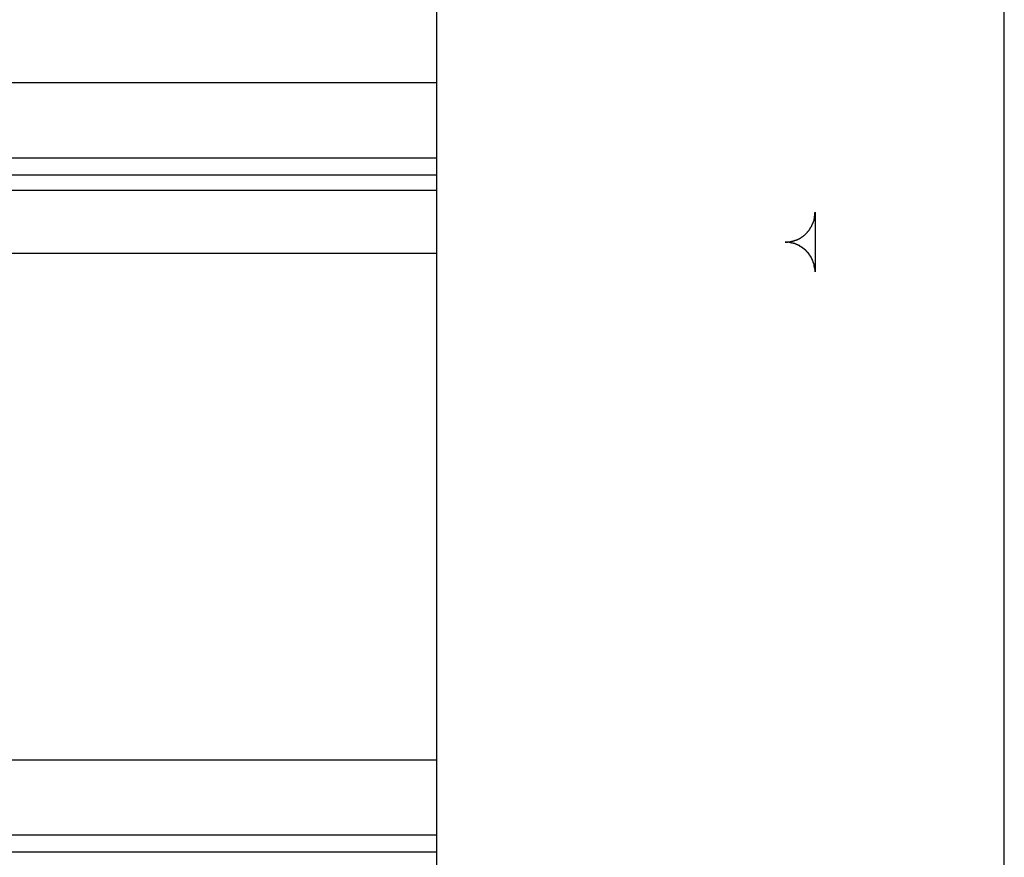
# Model space of a CAD drawing. Extents: x -66 to 65, y -27 to 27.
# Drawn here: x 3 to 4, y 18 to 19 of the extents above; entities that cross this region are included whole.
import ezdxf

# ---------------------------------------------------------------- set-up
doc = ezdxf.new("R2010")
doc.units = 0
doc.layers.get('0').update_dxf_attribs({"linetype": 'CONTINUOUS'})

msp = doc.modelspace()

# ---------------------------------------------------------------- linework, layer by layer
at = {"color": 0}
for points in [[(2.9999, 17.7925), (2.9999, 20.4979)], [(2.9999, 17.7925), (2.9999, 20.4979)], [(2.9999, 17.7925), (2.9999, 20.4979)], [(2.9999, 17.7925), (2.9999, 20.4979)], [(2.9999, 17.7925), (2.9999, 20.4979)], [(2.9999, 17.7925), (2.9999, 20.4979)], [(2.9999, 17.7925), (2.9999, 20.4979)], [(2.9999, 17.7925), (2.9999, 20.4979)], [(2.9999, 17.7925), (2.9999, 20.4979)], [(2.9999, 17.7925), (2.9999, 20.4979)], [(2.9999, 17.7925), (2.9999, 20.4979)], [(2.9999, 17.7925), (2.9999, 20.4979)], [(2.9999, 17.7925), (2.9999, 20.4979)], [(2.9999, 17.7925), (2.9999, 20.4979)], [(2.9999, 17.7925), (2.9999, 20.4979)], [(2.9999, 17.7925), (2.9999, 20.4979)], [(2.9999, 17.7925), (2.9999, 20.4979)], [(2.9999, 17.7925), (2.9999, 20.4979)], [(2.9999, 17.7925), (2.9999, 20.4979)], [(2.9999, 17.7925), (2.9999, 20.4979)], [(2.9999, 17.7925), (2.9999, 20.4979)], [(3.5699, 17.7925), (3.5699, 20.4979)], [(3.5699, 17.7925), (3.5699, 20.4979)], [(3.5699, 17.7925), (3.5699, 20.4979)], [(3.5699, 17.7925), (3.5699, 20.4979)], [(3.5699, 17.7925), (3.5699, 20.4979)], [(3.5699, 17.7925), (3.5699, 20.4979)], [(3.5699, 17.7925), (3.5699, 20.4979)], [(3.5699, 17.7925), (3.5699, 20.4979)], [(3.5699, 17.7925), (3.5699, 20.4979)], [(3.5699, 17.7925), (3.5699, 20.4979)], [(3.5699, 17.7925), (3.5699, 20.4979)], [(3.5699, 17.7925), (3.5699, 20.4979)], [(3.5699, 17.7925), (3.5699, 20.4979)], [(3.5699, 17.7925), (3.5699, 20.4979)], [(3.5699, 17.7925), (3.5699, 20.4979)], [(3.5699, 17.7925), (3.5699, 20.4979)], [(3.5699, 17.7925), (3.5699, 20.4979)], [(3.5699, 17.7925), (3.5699, 20.4979)], [(3.5699, 17.7925), (3.5699, 20.4979)], [(3.5699, 17.7925), (3.5699, 20.4979)], [(3.5699, 17.7925), (3.5699, 20.4979)], [(-12.0001, 18.6656), (2.9999, 18.6656)], [(-12.0001, 18.6656), (2.9999, 18.6656)], [(-12.0001, 18.6656), (2.9999, 18.6656)], [(-12.0001, 18.6656), (2.9999, 18.6656)], [(-12.0001, 18.6656), (2.9999, 18.6656)], [(-12.0001, 18.6656), (2.9999, 18.6656)], [(-12.0001, 18.6656), (2.9999, 18.6656)], [(-12.0001, 18.6656), (2.9999, 18.6656)], [(-12.0001, 18.6656), (2.9999, 18.6656)], [(-12.0001, 18.6656), (2.9999, 18.6656)], [(-12.0001, 18.6656), (2.9999, 18.6656)], [(-12.0001, 18.6656), (2.9999, 18.6656)], [(-12.0001, 18.6656), (2.9999, 18.6656)], [(-12.0001, 18.6656), (2.9999, 18.6656)], [(-12.0001, 18.6656), (2.9999, 18.6656)], [(-12.0001, 18.6656), (2.9999, 18.6656)], [(-12.0001, 18.6656), (2.9999, 18.6656)], [(-12.0001, 18.6656), (2.9999, 18.6656)], [(-12.0001, 18.6656), (2.9999, 18.6656)], [(-12.0001, 18.6656), (2.9999, 18.6656)], [(-12.0001, 18.6656), (2.9999, 18.6656)], [(2.9999, 18.6656), (2.9999, 18.6656)], [(-12.0001, 18.5901), (2.9999, 18.5901)], [(-12.0001, 18.5901), (2.9999, 18.5901)], [(-12.0001, 18.5901), (2.9999, 18.5901)], [(-12.0001, 18.5901), (2.9999, 18.5901)], [(-12.0001, 18.5901), (2.9999, 18.5901)], [(-12.0001, 18.5901), (2.9999, 18.5901)], [(-12.0001, 18.5901), (2.9999, 18.5901)], [(-12.0001, 18.5901), (2.9999, 18.5901)], [(-12.0001, 18.5901), (2.9999, 18.5901)], [(-12.0001, 18.5901), (2.9999, 18.5901)], [(-12.0001, 18.5901), (2.9999, 18.5901)], [(-12.0001, 18.5901), (2.9999, 18.5901)], [(-12.0001, 18.5901), (2.9999, 18.5901)], [(-12.0001, 18.5901), (2.9999, 18.5901)], [(-12.0001, 18.5901), (2.9999, 18.5901)], [(-12.0001, 18.5901), (2.9999, 18.5901)], [(-12.0001, 18.5901), (2.9999, 18.5901)], [(-12.0001, 18.5901), (2.9999, 18.5901)], [(-12.0001, 18.5901), (2.9999, 18.5901)], [(-12.0001, 18.5901), (2.9999, 18.5901)], [(-12.0001, 18.5901), (2.9999, 18.5901)], [(2.9999, 18.5901), (2.9999, 18.5901)], [(2.9999, 18.5726), (-12.0001, 18.5726)], [(2.9999, 18.5726), (-12.0001, 18.5726)], [(2.9999, 18.5726), (-12.0001, 18.5726)], [(2.9999, 18.5726), (-12.0001, 18.5726)], [(2.9999, 18.5726), (-12.0001, 18.5726)], [(2.9999, 18.5726), (-12.0001, 18.5726)], [(2.9999, 18.5726), (-12.0001, 18.5726)], [(2.9999, 18.5726), (-12.0001, 18.5726)], [(2.9999, 18.5726), (-12.0001, 18.5726)], [(2.9999, 18.5726), (-12.0001, 18.5726)], [(2.9999, 18.5726), (-12.0001, 18.5726)], [(2.9999, 18.5726), (-12.0001, 18.5726)], [(2.9999, 18.5726), (-12.0001, 18.5726)], [(2.9999, 18.5726), (-12.0001, 18.5726)], [(2.9999, 18.5726), (-12.0001, 18.5726)], [(2.9999, 18.5726), (-12.0001, 18.5726)], [(2.9999, 18.5726), (-12.0001, 18.5726)], [(2.9999, 18.5726), (-12.0001, 18.5726)], [(2.9999, 18.5726), (-12.0001, 18.5726)], [(2.9999, 18.5726), (-12.0001, 18.5726)], [(2.9999, 18.5726), (-12.0001, 18.5726)], [(2.9999, 18.5726), (2.9999, 18.5726)], [(-12.0001, 18.5576), (2.9999, 18.5576)], [(-12.0001, 18.5576), (2.9999, 18.5576)], [(-12.0001, 18.5576), (2.9999, 18.5576)], [(-12.0001, 18.5576), (2.9999, 18.5576)], [(-12.0001, 18.5576), (2.9999, 18.5576)], [(-12.0001, 18.5576), (2.9999, 18.5576)], [(-12.0001, 18.5576), (2.9999, 18.5576)], [(-12.0001, 18.5576), (2.9999, 18.5576)], [(-12.0001, 18.5576), (2.9999, 18.5576)], [(-12.0001, 18.5576), (2.9999, 18.5576)], [(-12.0001, 18.5576), (2.9999, 18.5576)], [(-12.0001, 18.5576), (2.9999, 18.5576)], [(-12.0001, 18.5576), (2.9999, 18.5576)], [(-12.0001, 18.5576), (2.9999, 18.5576)], [(-12.0001, 18.5576), (2.9999, 18.5576)], [(-12.0001, 18.5576), (2.9999, 18.5576)], [(-12.0001, 18.5576), (2.9999, 18.5576)], [(-12.0001, 18.5576), (2.9999, 18.5576)], [(-12.0001, 18.5576), (2.9999, 18.5576)], [(-12.0001, 18.5576), (2.9999, 18.5576)], [(-12.0001, 18.5576), (2.9999, 18.5576)], [(2.9999, 18.5576), (2.9999, 18.5576)], [(3.3499, 18.5055), (3.3512, 18.5055), (3.3512, 18.5055), (3.3512, 18.5055), (3.3512, 18.5055), (3.3512, 18.5055), (3.3515, 18.5055), (3.3515, 18.5055), (3.3515, 18.5055), (3.3515, 18.5055), (3.3518, 18.5055), (3.3518, 18.5055), (3.3518, 18.5055), (3.3518, 18.5055), (3.3521, 18.5055), (3.3521, 18.5055), (3.3522, 18.5055), (3.3522, 18.5055), (3.3525, 18.5056), (3.3525, 18.5056), (3.3525, 18.5056), (3.3525, 18.5056), (3.3525, 18.5056), (3.3528, 18.5056), (3.3528, 18.5056), (3.3528, 18.5056), (3.3528, 18.5056), (3.3531, 18.5056), (3.3531, 18.5056), (3.3531, 18.5056), (3.3531, 18.5056), (3.3534, 18.5056), (3.3534, 18.5056), (3.3535, 18.5056), (3.3535, 18.5056), (3.3538, 18.5057), (3.3538, 18.5057), (3.3538, 18.5057), (3.3538, 18.5057), (3.3538, 18.5057), (3.3541, 18.5057), (3.3541, 18.5057), (3.3541, 18.5057), (3.3541, 18.5057), (3.3544, 18.5057), (3.3544, 18.5057), (3.3544, 18.5057), (3.3544, 18.5057), (3.3547, 18.5057), (3.3547, 18.5057), (3.3549, 18.5057), (3.3549, 18.5057), (3.3552, 18.5059), (3.3552, 18.5059), (3.3552, 18.5059), (3.3552, 18.5059), (3.3552, 18.5059), (3.3555, 18.5059), (3.3555, 18.5059), (3.3555, 18.5059), (3.3555, 18.5059), (3.3558, 18.5059), (3.3558, 18.5059), (3.3558, 18.5059), (3.3558, 18.5059), (3.3561, 18.5059), (3.3561, 18.5059), (3.3562, 18.5059), (3.3562, 18.5059), (3.3565, 18.5062), (3.3565, 18.5062), (3.3565, 18.5062), (3.3565, 18.5062), (3.3565, 18.5062), (3.3568, 18.5062), (3.3568, 18.5062), (3.3568, 18.5062), (3.3568, 18.5062), (3.3571, 18.5063), (3.3571, 18.5063), (3.3571, 18.5063), (3.3571, 18.5063), (3.3574, 18.5063), (3.3574, 18.5063), (3.3576, 18.5063), (3.3576, 18.5063), (3.3579, 18.5066), (3.3579, 18.5066), (3.3579, 18.5066), (3.3579, 18.5066), (3.3579, 18.5066), (3.3582, 18.5066), (3.3582, 18.5066), (3.3582, 18.5066), (3.3582, 18.5066), (3.3585, 18.5067), (3.3585, 18.5067), (3.3585, 18.5067), (3.3585, 18.5067), (3.3588, 18.5067), (3.3588, 18.5067), (3.359, 18.5067), (3.359, 18.5067), (3.3593, 18.507), (3.3593, 18.507), (3.3593, 18.507), (3.3593, 18.507), (3.3593, 18.507), (3.3596, 18.507), (3.3596, 18.507), (3.3596, 18.507), (3.3596, 18.507), (3.3599, 18.5072), (3.3599, 18.5072), (3.3599, 18.5072), (3.3599, 18.5072), (3.3602, 18.5072), (3.3602, 18.5072), (3.3604, 18.5072), (3.3604, 18.5072), (3.3607, 18.5075), (3.3607, 18.5075), (3.3607, 18.5075), (3.3607, 18.5075), (3.3607, 18.5075), (3.361, 18.5075), (3.361, 18.5075), (3.361, 18.5075), (3.361, 18.5075), (3.3613, 18.5078), (3.3613, 18.5078), (3.3613, 18.5078), (3.3613, 18.5078), (3.3616, 18.5078), (3.3616, 18.5078), (3.3618, 18.5078), (3.3618, 18.5078), (3.3621, 18.5081), (3.3621, 18.5081), (3.3621, 18.5081), (3.3621, 18.5081), (3.3621, 18.5081), (3.3624, 18.5081), (3.3624, 18.5081), (3.3624, 18.5081), (3.3624, 18.5081), (3.3627, 18.5084), (3.3627, 18.5084), (3.3627, 18.5084), (3.3627, 18.5084), (3.363, 18.5084), (3.363, 18.5084), (3.3632, 18.5084), (3.3632, 18.5084), (3.3635, 18.5087), (3.3635, 18.5087), (3.3635, 18.5087), (3.3635, 18.5087), (3.3635, 18.5087), (3.3638, 18.5087), (3.3638, 18.5087), (3.3638, 18.5087), (3.3638, 18.5087), (3.3641, 18.509), (3.3641, 18.509), (3.3641, 18.509), (3.3641, 18.509), (3.3644, 18.5092), (3.3644, 18.5092), (3.3646, 18.5092), (3.3646, 18.5092), (3.3649, 18.5095), (3.3649, 18.5095), (3.3649, 18.5095), (3.3649, 18.5095), (3.3649, 18.5095), (3.3652, 18.5095), (3.3652, 18.5095), (3.3652, 18.5095), (3.3652, 18.5095), (3.3655, 18.5098), (3.3655, 18.5098), (3.3655, 18.5098), (3.3655, 18.5098), (3.3658, 18.51), (3.3658, 18.51), (3.3659, 18.51), (3.3659, 18.51), (3.3662, 18.5103), (3.3662, 18.5103), (3.3662, 18.5103), (3.3662, 18.5103), (3.3662, 18.5103), (3.3665, 18.5103), (3.3665, 18.5103), (3.3665, 18.5103), (3.3665, 18.5103), (3.3668, 18.5106), (3.3668, 18.5106), (3.3668, 18.5106), (3.3668, 18.5106), (3.3671, 18.5109), (3.3671, 18.5109), (3.3673, 18.5109), (3.3673, 18.5109), (3.3676, 18.5112), (3.3676, 18.5112), (3.3676, 18.5112), (3.3676, 18.5112), (3.3676, 18.5112), (3.3679, 18.5113), (3.3679, 18.5113), (3.3679, 18.5113), (3.3679, 18.5113), (3.3682, 18.5116), (3.3682, 18.5116), (3.3682, 18.5116), (3.3682, 18.5116), (3.3685, 18.5119), (3.3685, 18.5119), (3.3686, 18.5119), (3.3686, 18.5119), (3.3689, 18.5122), (3.3689, 18.5122), (3.3689, 18.5122), (3.3689, 18.5122), (3.3689, 18.5122), (3.3692, 18.5124), (3.3692, 18.5124), (3.3692, 18.5124), (3.3692, 18.5124), (3.3695, 18.5127), (3.3695, 18.5127), (3.3695, 18.5127), (3.3695, 18.5127), (3.3698, 18.513), (3.3698, 18.513), (3.3698, 18.513), (3.3698, 18.513), (3.3701, 18.5133), (3.3701, 18.5133), (3.3701, 18.5133), (3.3701, 18.5133), (3.3701, 18.5133), (3.3704, 18.5135), (3.3704, 18.5135), (3.3704, 18.5135), (3.3704, 18.5135), (3.3707, 18.5138), (3.3707, 18.5138), (3.3707, 18.5138), (3.3707, 18.5138), (3.371, 18.5141), (3.371, 18.5141), (3.371, 18.5141), (3.371, 18.5141), (3.3713, 18.5144), (3.3713, 18.5144), (3.3713, 18.5144), (3.3713, 18.5144), (3.3713, 18.5144), (3.3715, 18.5147), (3.3715, 18.5147), (3.3715, 18.5147), (3.3715, 18.5147), (3.3718, 18.515), (3.3718, 18.515), (3.3718, 18.515), (3.3718, 18.515), (3.3721, 18.5153), (3.3721, 18.5153), (3.3721, 18.5154), (3.3721, 18.5154), (3.3724, 18.5157), (3.3724, 18.5157), (3.3724, 18.5157), (3.3724, 18.5157), (3.3724, 18.5157), (3.3726, 18.516), (3.3726, 18.516), (3.3726, 18.516), (3.3726, 18.516), (3.3729, 18.5163), (3.3729, 18.5163), (3.3729, 18.5163), (3.3729, 18.5163), (3.3732, 18.5166), (3.3732, 18.5166), (3.3732, 18.5166), (3.3732, 18.5166), (3.3735, 18.5169), (3.3735, 18.5169), (3.3735, 18.5169), (3.3735, 18.5169), (3.3735, 18.5169), (3.3736, 18.5172), (3.3736, 18.5172), (3.3736, 18.5172), (3.3736, 18.5172), (3.3739, 18.5175), (3.3739, 18.5175), (3.3739, 18.5175), (3.3739, 18.5175), (3.3742, 18.5178), (3.3742, 18.5178), (3.3742, 18.518), (3.3742, 18.518), (3.3745, 18.5183), (3.3745, 18.5183), (3.3745, 18.5183), (3.3745, 18.5183), (3.3745, 18.5183), (3.3745, 18.5186), (3.3745, 18.5186), (3.3745, 18.5186), (3.3745, 18.5186), (3.3748, 18.5189), (3.3748, 18.5189), (3.3748, 18.5189), (3.3748, 18.5189), (3.3751, 18.5192), (3.3751, 18.5192), (3.3751, 18.5194), (3.3751, 18.5194), (3.3754, 18.5197), (3.3754, 18.5197), (3.3754, 18.5197), (3.3754, 18.5197), (3.3754, 18.5197), (3.3754, 18.52), (3.3754, 18.52), (3.3754, 18.52), (3.3754, 18.52), (3.3757, 18.5203), (3.3757, 18.5203), (3.3757, 18.5203), (3.3757, 18.5203), (3.376, 18.5206), (3.376, 18.5206), (3.376, 18.5209), (3.376, 18.5209), (3.3763, 18.5212), (3.3763, 18.5212), (3.3763, 18.5212), (3.3763, 18.5212), (3.3763, 18.5212), (3.3763, 18.5215), (3.3763, 18.5215), (3.3763, 18.5215), (3.3763, 18.5215), (3.3766, 18.5218), (3.3766, 18.5218), (3.3766, 18.5218), (3.3766, 18.5218), (3.3767, 18.5221), (3.3767, 18.5221), (3.3767, 18.5224), (3.3767, 18.5224), (3.377, 18.5227), (3.377, 18.5227), (3.377, 18.5227), (3.377, 18.5227), (3.377, 18.5227), (3.377, 18.523), (3.377, 18.523), (3.377, 18.523), (3.377, 18.523), (3.3773, 18.5233), (3.3773, 18.5233), (3.3773, 18.5233), (3.3773, 18.5233), (3.3774, 18.5236), (3.3774, 18.5236), (3.3774, 18.5239), (3.3774, 18.5239), (3.3777, 18.5242), (3.3777, 18.5242), (3.3777, 18.5242), (3.3777, 18.5242), (3.3777, 18.5242), (3.3777, 18.5245), (3.3777, 18.5245), (3.3777, 18.5246), (3.3777, 18.5246), (3.378, 18.5249), (3.378, 18.5249), (3.378, 18.5249), (3.378, 18.5249), (3.378, 18.5252), (3.378, 18.5252), (3.378, 18.5255), (3.378, 18.5255), (3.3783, 18.5258), (3.3783, 18.5258), (3.3783, 18.5258), (3.3783, 18.5258), (3.3783, 18.5258), (3.3783, 18.5261), (3.3783, 18.5261), (3.3783, 18.5261), (3.3783, 18.5261), (3.3785, 18.5264), (3.3785, 18.5264), (3.3785, 18.5264), (3.3785, 18.5264), (3.3785, 18.5267), (3.3785, 18.5267), (3.3785, 18.5269), (3.3785, 18.5269), (3.3788, 18.5272), (3.3788, 18.5272), (3.3788, 18.5272), (3.3788, 18.5272), (3.3788, 18.5272), (3.3788, 18.5275), (3.3788, 18.5275), (3.3788, 18.5278), (3.3788, 18.5278), (3.3789, 18.5281), (3.3789, 18.5281), (3.3789, 18.5281), (3.3789, 18.5281), (3.3789, 18.5284), (3.3789, 18.5284), (3.3789, 18.5287), (3.3789, 18.5287), (3.3792, 18.529), (3.3792, 18.529), (3.3792, 18.529), (3.3792, 18.5293), (3.3792, 18.5293), (3.3792, 18.5296), (3.3792, 18.5296), (3.3792, 18.5299), (3.3792, 18.5299), (3.3793, 18.5302), (3.3793, 18.5302), (3.3793, 18.5305), (3.3793, 18.5305), (3.3793, 18.5308), (3.3793, 18.5308), (3.3793, 18.5311), (3.3793, 18.5314), (3.3795, 18.5317), (3.3795, 18.5317), (3.3795, 18.5317), (3.3795, 18.532), (3.3795, 18.5323), (3.3795, 18.5326), (3.3795, 18.5326), (3.3795, 18.5329), (3.3795, 18.5332), (3.3796, 18.5335), (3.3796, 18.5335), (3.3796, 18.5338), (3.3796, 18.5341), (3.3796, 18.5344), (3.3796, 18.5344), (3.3796, 18.5347), (3.3796, 18.535), (3.3799, 18.5353)], [(3.3799, 18.5354), (3.3799, 18.5354)], [(3.3799, 18.5354), (3.3799, 18.4756)], [(3.3799, 18.5354), (3.3799, 18.4756)], [(3.3799, 18.5354), (3.3799, 18.4756)], [(3.3799, 18.5354), (3.3799, 18.4756)], [(3.3799, 18.5354), (3.3799, 18.4756)], [(3.3799, 18.5354), (3.3799, 18.4756)], [(3.3799, 18.5354), (3.3799, 18.4756)], [(3.3799, 18.5354), (3.3799, 18.4756)], [(3.3799, 18.5354), (3.3799, 18.4756)], [(3.3799, 18.5354), (3.3799, 18.4756)], [(3.3799, 18.5354), (3.3799, 18.4756)], [(3.3799, 18.5354), (3.3799, 18.4756)], [(3.3799, 18.5354), (3.3799, 18.4756)], [(3.3799, 18.5354), (3.3799, 18.4756)], [(3.3799, 18.5354), (3.3799, 18.4756)], [(3.3799, 18.5354), (3.3799, 18.4756)], [(3.3799, 18.5354), (3.3799, 18.4756)], [(3.3799, 18.5354), (3.3799, 18.4756)], [(3.3799, 18.5354), (3.3799, 18.4756)], [(3.3799, 18.5354), (3.3799, 18.4756)], [(3.3799, 18.5354), (3.3799, 18.4756)], [(3.3799, 18.4756), (3.3798, 18.4769), (3.3798, 18.4769), (3.3798, 18.4769), (3.3798, 18.4769), (3.3798, 18.4769), (3.3798, 18.4772), (3.3798, 18.4772), (3.3798, 18.4772), (3.3798, 18.4772), (3.3798, 18.4775), (3.3798, 18.4775), (3.3798, 18.4775), (3.3798, 18.4775), (3.3798, 18.4778), (3.3798, 18.4778), (3.3798, 18.4779), (3.3798, 18.4779), (3.3798, 18.4782), (3.3798, 18.4782), (3.3796, 18.4782), (3.3796, 18.4782), (3.3796, 18.4782), (3.3796, 18.4785), (3.3796, 18.4785), (3.3796, 18.4785), (3.3796, 18.4785), (3.3796, 18.4788), (3.3796, 18.4788), (3.3796, 18.4788), (3.3796, 18.4788), (3.3796, 18.4791), (3.3796, 18.4791), (3.3796, 18.4792), (3.3796, 18.4792), (3.3796, 18.4795), (3.3796, 18.4795), (3.3794, 18.4795), (3.3794, 18.4795), (3.3794, 18.4795), (3.3794, 18.4798), (3.3794, 18.4798), (3.3794, 18.4798), (3.3794, 18.4798), (3.3794, 18.4801), (3.3794, 18.4801), (3.3794, 18.4801), (3.3794, 18.4801), (3.3794, 18.4804), (3.3794, 18.4804), (3.3794, 18.4805), (3.3794, 18.4805), (3.3794, 18.4808), (3.3794, 18.4808), (3.3791, 18.4808), (3.3791, 18.4808), (3.3791, 18.4808), (3.3791, 18.4811), (3.3791, 18.4811), (3.3791, 18.4811), (3.3791, 18.4811), (3.3791, 18.4814), (3.3791, 18.4814), (3.3791, 18.4814), (3.3791, 18.4814), (3.3791, 18.4817), (3.3791, 18.4817), (3.3791, 18.4819), (3.3791, 18.4819), (3.3791, 18.4822), (3.3791, 18.4822), (3.3788, 18.4822), (3.3788, 18.4822), (3.3788, 18.4822), (3.3788, 18.4825), (3.3788, 18.4825), (3.3788, 18.4825), (3.3788, 18.4825), (3.3788, 18.4828), (3.3788, 18.4828), (3.3788, 18.4828), (3.3788, 18.4828), (3.3788, 18.4831), (3.3788, 18.4831), (3.3788, 18.4833), (3.3788, 18.4833), (3.3788, 18.4836), (3.3788, 18.4836), (3.3785, 18.4836), (3.3785, 18.4836), (3.3785, 18.4836), (3.3785, 18.4839), (3.3785, 18.4839), (3.3785, 18.4839), (3.3785, 18.4839), (3.3785, 18.4842), (3.3783, 18.4842), (3.3783, 18.4842), (3.3783, 18.4842), (3.3783, 18.4845), (3.3783, 18.4845), (3.3783, 18.4847), (3.3783, 18.4847), (3.3783, 18.485), (3.3783, 18.485), (3.378, 18.485), (3.378, 18.485), (3.378, 18.485), (3.378, 18.4853), (3.378, 18.4853), (3.378, 18.4853), (3.378, 18.4853), (3.378, 18.4856), (3.3778, 18.4856), (3.3778, 18.4856), (3.3778, 18.4856), (3.3778, 18.4859), (3.3778, 18.4859), (3.3778, 18.4861), (3.3778, 18.4861), (3.3778, 18.4864), (3.3778, 18.4864), (3.3775, 18.4864), (3.3775, 18.4864), (3.3775, 18.4864), (3.3775, 18.4867), (3.3775, 18.4867), (3.3775, 18.4867), (3.3775, 18.4867), (3.3775, 18.487), (3.3772, 18.487), (3.3772, 18.487), (3.3772, 18.487), (3.3772, 18.4873), (3.3772, 18.4873), (3.3772, 18.4875), (3.3772, 18.4875), (3.3772, 18.4878), (3.3772, 18.4878), (3.3769, 18.4878), (3.3769, 18.4878), (3.3769, 18.4878), (3.3769, 18.4881), (3.3769, 18.4881), (3.3769, 18.4881), (3.3769, 18.4881), (3.3769, 18.4884), (3.3766, 18.4884), (3.3766, 18.4884), (3.3766, 18.4884), (3.3766, 18.4887), (3.3766, 18.4887), (3.3766, 18.4889), (3.3766, 18.4889), (3.3766, 18.4892), (3.3766, 18.4892), (3.3763, 18.4892), (3.3763, 18.4892), (3.3763, 18.4892), (3.3763, 18.4895), (3.3761, 18.4895), (3.3761, 18.4895), (3.3761, 18.4895), (3.3761, 18.4898), (3.3758, 18.4898), (3.3758, 18.4898), (3.3758, 18.4898), (3.3758, 18.4901), (3.3758, 18.4901), (3.3758, 18.4903), (3.3758, 18.4903), (3.3758, 18.4906), (3.3758, 18.4906), (3.3755, 18.4906), (3.3755, 18.4906), (3.3755, 18.4906), (3.3755, 18.4909), (3.3753, 18.4909), (3.3753, 18.4909), (3.3753, 18.4909), (3.3753, 18.4912), (3.375, 18.4912), (3.375, 18.4912), (3.375, 18.4912), (3.375, 18.4915), (3.375, 18.4915), (3.375, 18.4916), (3.375, 18.4916), (3.375, 18.4919), (3.375, 18.4919), (3.3747, 18.4919), (3.3747, 18.4919), (3.3747, 18.4919), (3.3747, 18.4922), (3.3744, 18.4922), (3.3744, 18.4922), (3.3744, 18.4922), (3.3744, 18.4925), (3.3741, 18.4925), (3.3741, 18.4925), (3.3741, 18.4925), (3.3741, 18.4928), (3.3741, 18.4928), (3.3741, 18.4929), (3.3741, 18.4929), (3.3741, 18.4932), (3.3741, 18.4932), (3.3738, 18.4932), (3.3738, 18.4932), (3.3738, 18.4932), (3.3738, 18.4935), (3.3735, 18.4935), (3.3735, 18.4935), (3.3735, 18.4935), (3.3735, 18.4938), (3.3732, 18.4938), (3.3732, 18.4938), (3.3732, 18.4938), (3.3732, 18.4941), (3.3731, 18.4941), (3.3731, 18.4942), (3.3731, 18.4942), (3.3731, 18.4945), (3.3731, 18.4945), (3.3728, 18.4945), (3.3728, 18.4945), (3.3728, 18.4945), (3.3728, 18.4948), (3.3725, 18.4948), (3.3725, 18.4948), (3.3725, 18.4948), (3.3725, 18.4951), (3.3722, 18.4951), (3.3722, 18.4951), (3.3722, 18.4951), (3.3722, 18.4954), (3.372, 18.4954), (3.372, 18.4954), (3.372, 18.4954), (3.372, 18.4957), (3.372, 18.4957), (3.3717, 18.4957), (3.3717, 18.4957), (3.3717, 18.4957), (3.3717, 18.496), (3.3714, 18.496), (3.3714, 18.496), (3.3714, 18.496), (3.3714, 18.4963), (3.3711, 18.4963), (3.3711, 18.4963), (3.3711, 18.4963), (3.3711, 18.4966), (3.3709, 18.4966), (3.3709, 18.4966), (3.3709, 18.4966), (3.3709, 18.4969), (3.3709, 18.4969), (3.3706, 18.4969), (3.3706, 18.4969), (3.3705, 18.4969), (3.3705, 18.4972), (3.3702, 18.4972), (3.3702, 18.4972), (3.3702, 18.4972), (3.3702, 18.4975), (3.3699, 18.4975), (3.3699, 18.4975), (3.3699, 18.4975), (3.3699, 18.4978), (3.3696, 18.4978), (3.3696, 18.4978), (3.3696, 18.4978), (3.3696, 18.4981), (3.3696, 18.4981), (3.3693, 18.4981), (3.3693, 18.4981), (3.3692, 18.4981), (3.3692, 18.4982), (3.3689, 18.4982), (3.3689, 18.4982), (3.3689, 18.4982), (3.3689, 18.4985), (3.3686, 18.4985), (3.3686, 18.4985), (3.3686, 18.4985), (3.3686, 18.4988), (3.3683, 18.4988), (3.3683, 18.4988), (3.3683, 18.4988), (3.3683, 18.4991), (3.3683, 18.4991), (3.368, 18.4991), (3.368, 18.4991), (3.3679, 18.4991), (3.3679, 18.4992), (3.3676, 18.4992), (3.3676, 18.4992), (3.3676, 18.4992), (3.3676, 18.4995), (3.3673, 18.4995), (3.3673, 18.4995), (3.3673, 18.4995), (3.3673, 18.4998), (3.367, 18.4998), (3.367, 18.4998), (3.367, 18.4998), (3.367, 18.5001), (3.367, 18.5001), (3.3667, 18.5001), (3.3667, 18.5001), (3.3665, 18.5001), (3.3665, 18.5002), (3.3662, 18.5002), (3.3662, 18.5002), (3.3662, 18.5002), (3.3662, 18.5005), (3.3659, 18.5005), (3.3659, 18.5005), (3.3659, 18.5005), (3.3659, 18.5007), (3.3656, 18.5007), (3.3656, 18.5007), (3.3656, 18.5007), (3.3656, 18.501), (3.3656, 18.501), (3.3653, 18.501), (3.3653, 18.501), (3.365, 18.501), (3.365, 18.501), (3.3647, 18.501), (3.3647, 18.501), (3.3647, 18.501), (3.3647, 18.5013), (3.3644, 18.5013), (3.3644, 18.5013), (3.3644, 18.5013), (3.3644, 18.5016), (3.3641, 18.5016), (3.3641, 18.5016), (3.3641, 18.5016), (3.3641, 18.5019), (3.3641, 18.5019), (3.3638, 18.5019), (3.3638, 18.5019), (3.3635, 18.5019), (3.3635, 18.5019), (3.3632, 18.5019), (3.3632, 18.5019), (3.3632, 18.5019), (3.3632, 18.5022), (3.3629, 18.5022), (3.3629, 18.5022), (3.3629, 18.5022), (3.3629, 18.5023), (3.3626, 18.5023), (3.3626, 18.5023), (3.3626, 18.5023), (3.3626, 18.5026), (3.3626, 18.5026), (3.3623, 18.5026), (3.3623, 18.5026), (3.362, 18.5026), (3.362, 18.5026), (3.3617, 18.5026), (3.3617, 18.5026), (3.3617, 18.5026), (3.3617, 18.5029), (3.3614, 18.5029), (3.3614, 18.5029), (3.3613, 18.5029), (3.3613, 18.503), (3.361, 18.503), (3.361, 18.503), (3.361, 18.503), (3.361, 18.5033), (3.361, 18.5033), (3.3607, 18.5033), (3.3607, 18.5033), (3.3604, 18.5033), (3.3604, 18.5033), (3.3601, 18.5033), (3.3601, 18.5033), (3.3601, 18.5033), (3.3601, 18.5036), (3.3598, 18.5036), (3.3598, 18.5036), (3.3598, 18.5036), (3.3598, 18.5036), (3.3595, 18.5036), (3.3595, 18.5036), (3.3595, 18.5036), (3.3595, 18.5039), (3.3595, 18.5039), (3.3592, 18.5039), (3.3592, 18.5039), (3.359, 18.5039), (3.359, 18.5039), (3.3587, 18.5039), (3.3587, 18.5039), (3.3587, 18.5039), (3.3587, 18.5041), (3.3584, 18.5041), (3.3584, 18.5041), (3.3584, 18.5041), (3.3584, 18.5041), (3.3581, 18.5041), (3.3581, 18.5041), (3.3581, 18.5041), (3.3581, 18.5044), (3.3581, 18.5044), (3.3578, 18.5044), (3.3578, 18.5044), (3.3575, 18.5044), (3.3575, 18.5044), (3.3572, 18.5044), (3.3572, 18.5044), (3.3572, 18.5044), (3.3572, 18.5045), (3.3569, 18.5045), (3.3569, 18.5045), (3.3566, 18.5045), (3.3566, 18.5045), (3.3563, 18.5045), (3.3563, 18.5045), (3.3563, 18.5045), (3.3563, 18.5048), (3.3563, 18.5048), (3.356, 18.5048), (3.3557, 18.5048), (3.3554, 18.5048), (3.3554, 18.5048), (3.3551, 18.5048), (3.3551, 18.5048), (3.3548, 18.5048), (3.3548, 18.5049), (3.3545, 18.5049), (3.3544, 18.5049), (3.3541, 18.5049), (3.3541, 18.5049), (3.3538, 18.5049), (3.3538, 18.5049), (3.3535, 18.5049), (3.3535, 18.5052), (3.3535, 18.5052), (3.3532, 18.5052), (3.3529, 18.5052), (3.3526, 18.5052), (3.3526, 18.5052), (3.3523, 18.5052), (3.352, 18.5052), (3.3517, 18.5052), (3.3517, 18.5052), (3.3514, 18.5052), (3.3511, 18.5052), (3.3508, 18.5052), (3.3508, 18.5052), (3.3505, 18.5052), (3.3502, 18.5052), (3.3499, 18.5052), (3.3499, 18.5055)], [(-12.0001, 18.4944), (2.9999, 18.4944)], [(-12.0001, 18.4944), (2.9999, 18.4944)], [(-12.0001, 18.4944), (2.9999, 18.4944)], [(-12.0001, 18.4944), (2.9999, 18.4944)], [(-12.0001, 18.4944), (2.9999, 18.4944)], [(-12.0001, 18.4944), (2.9999, 18.4944)], [(-12.0001, 18.4944), (2.9999, 18.4944)], [(-12.0001, 18.4944), (2.9999, 18.4944)], [(-12.0001, 18.4944), (2.9999, 18.4944)], [(-12.0001, 18.4944), (2.9999, 18.4944)], [(-12.0001, 18.4944), (2.9999, 18.4944)], [(-12.0001, 18.4944), (2.9999, 18.4944)], [(-12.0001, 18.4944), (2.9999, 18.4944)], [(-12.0001, 18.4944), (2.9999, 18.4944)], [(-12.0001, 18.4944), (2.9999, 18.4944)], [(-12.0001, 18.4944), (2.9999, 18.4944)], [(-12.0001, 18.4944), (2.9999, 18.4944)], [(-12.0001, 18.4944), (2.9999, 18.4944)], [(-12.0001, 18.4944), (2.9999, 18.4944)], [(-12.0001, 18.4944), (2.9999, 18.4944)], [(-12.0001, 18.4944), (2.9999, 18.4944)], [(2.9999, 18.4944), (2.9999, 18.4944)], [(3.3799, 18.4756), (3.3799, 18.4756)], [(-12.0001, 17.9856), (2.9999, 17.9856)], [(-12.0001, 17.9856), (2.9999, 17.9856)], [(-12.0001, 17.9856), (2.9999, 17.9856)], [(-12.0001, 17.9856), (2.9999, 17.9856)], [(-12.0001, 17.9856), (2.9999, 17.9856)], [(-12.0001, 17.9856), (2.9999, 17.9856)], [(-12.0001, 17.9856), (2.9999, 17.9856)], [(-12.0001, 17.9856), (2.9999, 17.9856)], [(-12.0001, 17.9856), (2.9999, 17.9856)], [(-12.0001, 17.9856), (2.9999, 17.9856)], [(-12.0001, 17.9856), (2.9999, 17.9856)], [(-12.0001, 17.9856), (2.9999, 17.9856)], [(-12.0001, 17.9856), (2.9999, 17.9856)], [(-12.0001, 17.9856), (2.9999, 17.9856)], [(-12.0001, 17.9856), (2.9999, 17.9856)], [(-12.0001, 17.9856), (2.9999, 17.9856)], [(-12.0001, 17.9856), (2.9999, 17.9856)], [(-12.0001, 17.9856), (2.9999, 17.9856)], [(-12.0001, 17.9856), (2.9999, 17.9856)], [(-12.0001, 17.9856), (2.9999, 17.9856)], [(-12.0001, 17.9856), (2.9999, 17.9856)], [(2.9999, 17.9856), (2.9999, 17.9856)], [(-12.0001, 17.9101), (2.9999, 17.9101)], [(-12.0001, 17.9101), (2.9999, 17.9101)], [(-12.0001, 17.9101), (2.9999, 17.9101)], [(-12.0001, 17.9101), (2.9999, 17.9101)], [(-12.0001, 17.9101), (2.9999, 17.9101)], [(-12.0001, 17.9101), (2.9999, 17.9101)], [(-12.0001, 17.9101), (2.9999, 17.9101)], [(-12.0001, 17.9101), (2.9999, 17.9101)], [(-12.0001, 17.9101), (2.9999, 17.9101)], [(-12.0001, 17.9101), (2.9999, 17.9101)], [(-12.0001, 17.9101), (2.9999, 17.9101)], [(-12.0001, 17.9101), (2.9999, 17.9101)], [(-12.0001, 17.9101), (2.9999, 17.9101)], [(-12.0001, 17.9101), (2.9999, 17.9101)], [(-12.0001, 17.9101), (2.9999, 17.9101)], [(-12.0001, 17.9101), (2.9999, 17.9101)], [(-12.0001, 17.9101), (2.9999, 17.9101)], [(-12.0001, 17.9101), (2.9999, 17.9101)], [(-12.0001, 17.9101), (2.9999, 17.9101)], [(-12.0001, 17.9101), (2.9999, 17.9101)], [(-12.0001, 17.9101), (2.9999, 17.9101)], [(2.9999, 17.9101), (2.9999, 17.9101)], [(2.9999, 17.8926), (-12.0001, 17.8926)], [(2.9999, 17.8926), (-12.0001, 17.8926)], [(2.9999, 17.8926), (-12.0001, 17.8926)], [(2.9999, 17.8926), (-12.0001, 17.8926)], [(2.9999, 17.8926), (-12.0001, 17.8926)], [(2.9999, 17.8926), (-12.0001, 17.8926)], [(2.9999, 17.8926), (-12.0001, 17.8926)], [(2.9999, 17.8926), (-12.0001, 17.8926)], [(2.9999, 17.8926), (-12.0001, 17.8926)], [(2.9999, 17.8926), (-12.0001, 17.8926)], [(2.9999, 17.8926), (-12.0001, 17.8926)], [(2.9999, 17.8926), (-12.0001, 17.8926)], [(2.9999, 17.8926), (-12.0001, 17.8926)], [(2.9999, 17.8926), (-12.0001, 17.8926)], [(2.9999, 17.8926), (-12.0001, 17.8926)], [(2.9999, 17.8926), (-12.0001, 17.8926)], [(2.9999, 17.8926), (-12.0001, 17.8926)], [(2.9999, 17.8926), (-12.0001, 17.8926)], [(2.9999, 17.8926), (-12.0001, 17.8926)], [(2.9999, 17.8926), (-12.0001, 17.8926)], [(2.9999, 17.8926), (-12.0001, 17.8926)], [(2.9999, 17.8926), (2.9999, 17.8926)]]:
    msp.add_lwpolyline(points, dxfattribs=at)

doc.saveas('drawing.dxf')
